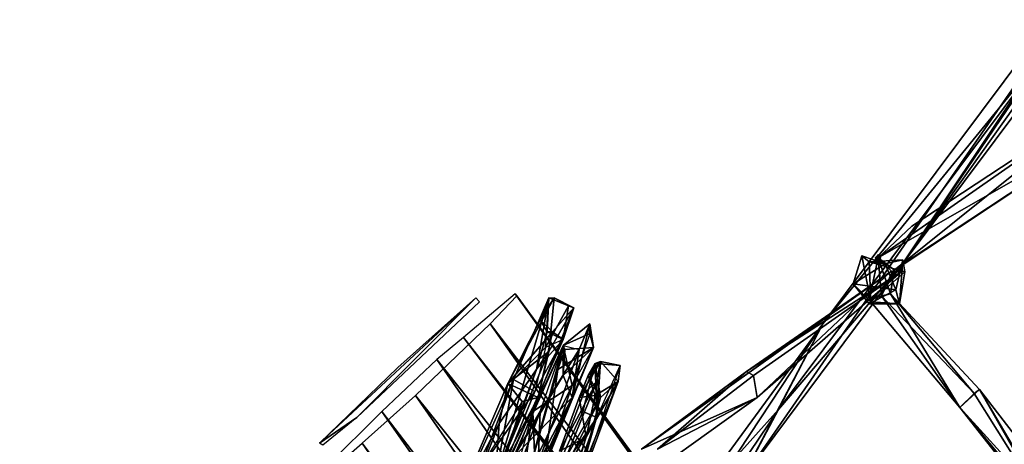
# Model space of a CAD drawing. Units: millimetres. Extents: x 21293 to 36303, y -17370 to -4935.
# Drawn here: x 26982 to 27596, y -8701 to -8437 of the extents above; entities that cross this region are included whole.
import ezdxf

# ---------------------------------------------------------------- set-up
doc = ezdxf.new("R2010")
doc.units = ezdxf.units.MM
doc.layers.add('граница', color=250, linetype='Continuous', lineweight=25)
doc.layers.add('МАФЫ НАШИ', color=250, linetype='Continuous', lineweight=25)

# ---------------------------------------------------------------- blocks, each defined once
blk = doc.blocks.new('кертгнл')
at = {"layer": 'МАФЫ НАШИ', "lineweight": 25}
blk.add_hatch(color=7, dxfattribs=at).paths.add_polyline_path([(27519.16, -8585.03), (27518.05, -8583.79), (27516.94, -8582.55), (27515.84, -8583.79), (27514.73, -8585.03), (27515.84, -8586.27), (27516.94, -8587.51), (27518.05, -8586.27)])
at = {"layer": 'МАФЫ НАШИ', "color": 7, "lineweight": 25}
for p, q in [((27430.51, -8725.34), (27710.88, -8320.55)), ((27430.51, -8725.34), (27710.88, -8320.55)), ((27430.51, -8725.34), (27710.88, -8320.55)), ((27710.88, -8320.55), (27430.51, -8725.34)), ((27710.88, -8320.55), (27482.59, -8626)), ((27710.88, -8320.55), (27482.59, -8626)), ((27482.59, -8626), (27710.88, -8320.55)), ((27710.88, -8320.55), (27482.59, -8626)), ((27710.88, -8320.55), (27531.35, -8590)), ((27710.88, -8320.55), (27531.35, -8590)), ((27531.35, -8590), (27710.88, -8320.55)), ((27531.35, -8590), (27717.52, -8328)), ((27717.52, -8328), (27531.35, -8590)), ((27724.17, -8331.72), (27531.35, -8590)), ((27724.17, -8331.72), (27531.35, -8590)), ((27724.17, -8331.72), (27531.35, -8590)), ((27531.35, -8590), (27724.17, -8331.72)), ((27454.89, -8679.4), (27625.55, -8450.93)), ((27625.55, -8450.93), (27454.89, -8679.4)), ((27454.89, -8679.4), (27625.55, -8450.93)), ((27625.55, -8450.93), (27454.89, -8679.4)), ((27625.55, -8450.93), (27482.59, -8626)), ((27482.59, -8626), (27625.55, -8450.93)), ((27531.35, -8590), (27625.55, -8450.93)), ((27531.35, -8590), (27625.55, -8450.93)), ((27531.35, -8590), (27625.55, -8450.93)), ((27625.55, -8450.93), (27531.35, -8590)), ((27666.55, -8480.73), (27516.94, -8585.03)), ((27666.55, -8480.73), (27516.94, -8585.03)), ((27516.94, -8585.03), (27666.55, -8480.73)), ((27666.55, -8480.73), (27516.94, -8585.03)), ((27516.94, -8585.03), (27666.55, -8480.73)), ((27525.81, -8593.72), (27666.55, -8480.73)), ((27666.55, -8480.73), (27525.81, -8593.72)), ((27525.81, -8593.72), (27666.55, -8480.73)), ((27666.55, -8480.73), (27525.81, -8593.72)), ((27538, -8565.16), (27666.55, -8480.73)), ((27538, -8565.16), (27666.55, -8480.73)), ((27666.55, -8480.73), (27538, -8565.16)), ((27516.94, -8585.03), (27675.41, -8494.38)), ((27675.41, -8494.38), (27516.94, -8585.03)), ((27675.41, -8494.38), (27516.94, -8585.03)), ((27516.94, -8585.03), (27675.41, -8494.38)), ((27525.81, -8593.72), (27675.41, -8494.38)), ((27675.41, -8494.38), (27525.81, -8593.72)), ((27675.41, -8494.38), (27526.92, -8592.48)), ((27675.41, -8494.38), (27526.92, -8592.48)), ((27526.92, -8592.48), (27675.41, -8494.38)), ((27538, -8565.16), (27516.94, -8585.03)), ((27516.94, -8585.03), (27538, -8565.16)), ((27516.94, -8585.03), (27538, -8565.16)), ((27516.94, -8585.03), (27538, -8565.16)), ((27538, -8565.16), (27516.94, -8585.03)), ((27538, -8565.16), (27516.94, -8585.03)), ((27516.94, -8585.03), (27538, -8565.16)), ((27506.97, -8583.79), (27501.43, -8601.17)), ((27501.43, -8601.17), (27506.97, -8583.79)), ((27506.97, -8583.79), (27501.43, -8601.17)), ((27501.43, -8601.17), (27506.97, -8583.79)), ((27506.97, -8583.79), (27511.4, -8587.51)), ((27521.38, -8588.75), (27506.97, -8583.79)), ((27506.97, -8583.79), (27512.51, -8612.35)), ((27512.51, -8612.35), (27506.97, -8583.79)), ((27506.97, -8583.79), (27511.4, -8587.51)), ((27506.97, -8583.79), (27511.4, -8587.51)), ((27521.38, -8588.75), (27506.97, -8583.79)), ((27511.4, -8587.51), (27506.97, -8583.79)), ((27506.97, -8583.79), (27512.51, -8612.35)), ((27512.51, -8612.35), (27506.97, -8583.79)), ((27506.97, -8583.79), (27521.38, -8588.75)), ((27516.94, -8585.03), (27511.4, -8611.1)), ((27516.94, -8585.03), (27511.4, -8611.1)), ((27511.4, -8611.1), (27516.94, -8585.03)), ((27516.94, -8585.03), (27511.4, -8611.1)), ((27516.94, -8585.03), (27511.4, -8611.1)), ((27511.4, -8611.1), (27516.94, -8585.03)), ((27532.46, -8586.27), (27511.4, -8587.51)), ((27532.46, -8586.27), (27511.4, -8587.51)), ((27532.46, -8586.27), (27511.4, -8587.51)), ((27511.4, -8587.51), (27532.46, -8586.27)), ((27526.92, -8592.48), (27516.94, -8585.03)), ((27516.94, -8585.03), (27525.81, -8593.72)), ((27526.92, -8592.48), (27516.94, -8585.03)), ((27519.16, -8608.62), (27516.94, -8585.03)), ((27525.81, -8593.72), (27516.94, -8585.03)), ((27516.94, -8585.03), (27519.16, -8608.62)), ((27524.7, -8607.38), (27516.94, -8585.03)), ((27516.94, -8585.03), (27519.16, -8608.62)), ((27516.94, -8585.03), (27526.92, -8592.48)), ((27526.92, -8592.48), (27516.94, -8585.03)), ((27516.94, -8585.03), (27524.7, -8607.38)), ((27525.81, -8593.72), (27516.94, -8585.03)), ((27519.16, -8608.62), (27516.94, -8585.03)), ((27516.94, -8585.03), (27525.81, -8593.72)), ((27521.38, -8588.75), (27532.46, -8586.27)), ((27521.38, -8588.75), (27532.46, -8586.27)), ((27532.46, -8586.27), (27521.38, -8588.75)), ((27532.46, -8586.27), (27528.03, -8604.9)), ((27532.46, -8586.27), (27528.03, -8604.9)), ((27528.03, -8604.9), (27532.46, -8586.27)), ((27532.46, -8586.27), (27528.03, -8604.9)), ((27532.46, -8586.27), (27530.24, -8613.59)), ((27530.24, -8613.59), (27532.46, -8586.27)), ((27532.46, -8586.27), (27530.24, -8613.59)), ((27530.24, -8613.59), (27532.46, -8586.27)), ((27533.57, -8593.72), (27532.46, -8586.27)), ((27533.57, -8593.72), (27532.46, -8586.27)), ((27533.57, -8593.72), (27532.46, -8586.27)), ((27532.46, -8586.27), (27533.57, -8593.72)), ((27430.51, -8725.34), (27531.35, -8590)), ((27531.35, -8590), (27430.51, -8725.34)), ((27430.51, -8725.34), (27531.35, -8590)), ((27531.35, -8590), (27430.51, -8725.34)), ((27531.35, -8590), (27454.89, -8679.4)), ((27454.89, -8679.4), (27531.35, -8590)), ((27521.38, -8588.75), (27501.43, -8601.17)), ((27501.43, -8601.17), (27521.38, -8588.75)), ((27521.38, -8588.75), (27501.43, -8601.17)), ((27511.4, -8587.51), (27521.38, -8588.75)), ((27511.4, -8587.51), (27512.51, -8612.35)), ((27511.4, -8587.51), (27533.57, -8593.72)), ((27511.4, -8587.51), (27521.38, -8588.75)), ((27511.4, -8587.51), (27521.38, -8588.75)), ((27512.51, -8612.35), (27511.4, -8587.51)), ((27511.4, -8587.51), (27533.57, -8593.72)), ((27533.57, -8593.72), (27511.4, -8587.51)), ((27511.4, -8587.51), (27512.51, -8612.35)), ((27521.38, -8588.75), (27511.4, -8587.51)), ((27519.16, -8608.62), (27526.92, -8592.48)), ((27526.92, -8592.48), (27519.16, -8608.62)), ((27528.03, -8604.9), (27521.38, -8588.75)), ((27521.38, -8588.75), (27528.03, -8604.9)), ((27528.03, -8604.9), (27521.38, -8588.75)), ((27524.7, -8607.38), (27526.92, -8592.48)), ((27526.92, -8592.48), (27524.7, -8607.38)), ((27526.92, -8592.48), (27524.7, -8607.38)), ((27524.7, -8607.38), (27526.92, -8592.48)), ((27526.92, -8592.48), (27525.81, -8593.72)), ((27525.81, -8593.72), (27526.92, -8592.48)), ((27526.92, -8592.48), (27525.81, -8593.72)), ((27525.81, -8593.72), (27526.92, -8592.48)), ((27369.56, -8704.23), (27524.7, -8593.72)), ((27369.56, -8704.23), (27524.7, -8593.72)), ((27524.7, -8593.72), (27369.56, -8704.23)), ((27531.35, -8593.72), (27434.94, -8655.8)), ((27434.94, -8655.8), (27531.35, -8593.72)), ((27434.94, -8655.8), (27524.7, -8593.72)), ((27434.94, -8655.8), (27531.35, -8593.72)), ((27524.7, -8593.72), (27434.94, -8655.8)), ((27531.35, -8593.72), (27434.94, -8655.8)), ((27531.35, -8593.72), (27439.37, -8658.29)), ((27531.35, -8593.72), (27439.37, -8658.29)), ((27439.37, -8658.29), (27531.35, -8593.72)), ((27524.7, -8593.72), (27441.59, -8671.95)), ((27441.59, -8671.95), (27524.7, -8593.72)), ((27524.7, -8593.72), (27441.59, -8671.95)), ((27441.59, -8671.95), (27524.7, -8593.72)), ((27531.35, -8593.72), (27441.59, -8671.95)), ((27441.59, -8671.95), (27531.35, -8593.72)), ((27512.51, -8612.35), (27533.57, -8593.72)), ((27512.51, -8612.35), (27533.57, -8593.72)), ((27519.16, -8608.62), (27525.81, -8593.72)), ((27519.16, -8608.62), (27525.81, -8593.72)), ((27525.81, -8593.72), (27519.16, -8608.62)), ((27524.7, -8593.72), (27531.35, -8593.72)), ((27524.7, -8593.72), (27531.35, -8593.72)), ((27524.7, -8593.72), (27531.35, -8593.72)), ((27531.35, -8593.72), (27524.7, -8593.72)), ((27530.24, -8613.59), (27533.57, -8593.72)), ((27533.57, -8593.72), (27530.24, -8613.59)), ((27533.57, -8593.72), (27530.24, -8613.59)), ((27501.43, -8601.17), (27512.51, -8612.35)), ((27511.4, -8613.59), (27501.43, -8601.17)), ((27512.51, -8612.35), (27501.43, -8601.17)), ((27501.43, -8601.17), (27511.4, -8613.59)), ((27528.03, -8604.9), (27501.43, -8601.17)), ((27511.4, -8613.59), (27501.43, -8601.17)), ((27501.43, -8601.17), (27528.03, -8604.9)), ((27501.43, -8601.17), (27512.51, -8612.35)), ((27511.4, -8613.59), (27528.03, -8604.9)), ((27511.4, -8613.59), (27528.03, -8604.9)), ((27528.03, -8604.9), (27511.4, -8613.59)), ((27528.03, -8604.9), (27530.24, -8613.59)), ((27530.24, -8613.59), (27528.03, -8604.9)), ((27528.03, -8604.9), (27530.24, -8613.59)), ((27266.5, -8609.86), (27168.98, -8700.51)), ((27168.98, -8700.51), (27266.5, -8609.86)), ((27266.5, -8609.86), (27168.98, -8700.51)), ((27192.25, -8684.36), (27266.5, -8609.86)), ((27192.25, -8684.36), (27266.5, -8609.86)), ((27266.5, -8609.86), (27192.25, -8684.36)), ((27217.74, -8653.32), (27266.5, -8609.86)), ((27217.74, -8653.32), (27266.5, -8609.86)), ((27290.88, -8607.38), (27258.74, -8634.7)), ((27290.88, -8607.38), (27258.74, -8634.7)), ((27266.5, -8609.86), (27268.71, -8612.35)), ((27275.36, -8626), (27291.98, -8608.62)), ((27275.36, -8626), (27291.98, -8608.62)), ((27311.93, -8609.86), (27278.69, -8721.61)), ((27278.69, -8721.61), (27311.93, -8609.86)), ((27315.26, -8609.86), (27286.44, -8663.26)), ((27286.44, -8663.26), (27315.26, -8609.86)), ((27315.26, -8609.86), (27286.44, -8663.26)), ((27286.44, -8663.26), (27315.26, -8609.86)), ((27311.93, -8609.86), (27289.77, -8660.77)), ((27289.77, -8660.77), (27311.93, -8609.86)), ((27311.93, -8609.86), (27289.77, -8660.77)), ((27289.77, -8660.77), (27311.93, -8609.86)), ((27880.43, -9428.14), (27290.88, -8607.38)), ((27290.88, -8607.38), (27291.98, -8608.62)), ((27880.43, -9428.14), (27290.88, -8607.38)), ((27291.98, -8608.62), (27290.88, -8607.38)), ((27290.88, -8607.38), (27888.18, -9424.41)), ((27290.88, -8607.38), (27880.43, -9428.14)), ((27888.18, -9424.41), (27290.88, -8607.38)), ((27880.43, -9428.14), (27290.88, -8607.38)), ((27291.98, -8608.62), (27888.18, -9424.41)), ((27291.98, -8608.62), (27888.18, -9424.41)), ((27888.18, -9424.41), (27291.98, -8608.62)), ((27291.98, -8608.62), (27888.18, -9424.41)), ((27304.17, -8654.56), (27311.93, -8609.86)), ((27304.17, -8654.56), (27311.93, -8609.86)), ((27311.93, -8609.86), (27304.17, -8654.56)), ((27311.93, -8609.86), (27306.39, -8623.52)), ((27306.39, -8623.52), (27315.26, -8609.86)), ((27315.26, -8609.86), (27306.39, -8623.52)), ((27306.39, -8623.52), (27311.93, -8609.86)), ((27315.26, -8609.86), (27306.39, -8623.52)), ((27315.26, -8609.86), (27306.39, -8623.52)), ((27306.39, -8623.52), (27311.93, -8609.86)), ((27306.39, -8623.52), (27311.93, -8609.86)), ((27311.93, -8609.86), (27309.71, -8640.9)), ((27311.93, -8609.86), (27309.71, -8640.9)), ((27309.71, -8640.9), (27311.93, -8609.86)), ((27311.93, -8609.86), (27309.71, -8640.9)), ((27311.93, -8609.86), (27310.82, -8630.97)), ((27310.82, -8630.97), (27311.93, -8609.86)), ((27311.93, -8609.86), (27310.82, -8630.97)), ((27310.82, -8630.97), (27311.93, -8609.86)), ((27324.12, -8614.83), (27311.93, -8609.86)), ((27324.12, -8614.83), (27311.93, -8609.86)), ((27311.93, -8643.39), (27315.26, -8609.86)), ((27311.93, -8609.86), (27324.12, -8614.83)), ((27324.12, -8614.83), (27311.93, -8609.86)), ((27311.93, -8609.86), (27315.26, -8609.86)), ((27315.26, -8609.86), (27311.93, -8643.39)), ((27311.93, -8609.86), (27315.26, -8609.86)), ((27327.45, -8616.07), (27315.26, -8609.86)), ((27315.26, -8609.86), (27324.12, -8614.83)), ((27324.12, -8614.83), (27315.26, -8609.86)), ((27315.26, -8609.86), (27327.45, -8616.07)), ((27315.26, -8609.86), (27324.12, -8614.83)), ((27327.45, -8616.07), (27315.26, -8609.86)), ((27324.12, -8614.83), (27315.26, -8609.86)), ((27315.26, -8609.86), (27327.45, -8616.07)), ((27511.4, -8611.1), (27524.7, -8607.38)), ((27524.7, -8607.38), (27511.4, -8611.1)), ((27524.7, -8607.38), (27511.4, -8611.1)), ((27511.4, -8611.1), (27524.7, -8607.38)), ((27511.4, -8611.1), (27519.16, -8608.62)), ((27511.4, -8611.1), (27519.16, -8608.62)), ((27519.16, -8608.62), (27511.4, -8611.1)), ((27511.4, -8611.1), (27519.16, -8608.62)), ((27511.4, -8611.1), (27567.92, -8678.16)), ((27567.92, -8678.16), (27511.4, -8611.1)), ((27511.4, -8611.1), (27567.92, -8678.16)), ((27567.92, -8678.16), (27511.4, -8611.1)), ((27511.4, -8611.1), (27567.92, -8678.16)), ((27567.92, -8678.16), (27511.4, -8611.1)), ((27519.16, -8608.62), (27524.7, -8607.38)), ((27524.7, -8607.38), (27519.16, -8608.62)), ((27519.16, -8608.62), (27524.7, -8607.38)), ((27524.7, -8607.38), (27519.16, -8608.62)), ((27576.79, -8669.46), (27519.16, -8608.62)), ((27519.16, -8608.62), (27576.79, -8669.46)), ((27576.79, -8669.46), (27519.16, -8608.62)), ((27519.16, -8608.62), (27567.92, -8678.16)), ((27519.16, -8608.62), (27576.79, -8669.46)), ((27567.92, -8678.16), (27519.16, -8608.62)), ((27567.92, -8678.16), (27524.7, -8607.38)), ((27524.7, -8607.38), (27580.11, -8666.98)), ((27524.7, -8607.38), (27580.11, -8666.98)), ((27567.92, -8678.16), (27524.7, -8607.38)), ((27524.7, -8607.38), (27576.79, -8669.46)), ((27580.11, -8666.98), (27524.7, -8607.38)), ((27524.7, -8607.38), (27567.92, -8678.16)), ((27524.7, -8607.38), (27580.11, -8666.98)), ((27576.79, -8669.46), (27524.7, -8607.38)), ((27567.92, -8678.16), (27524.7, -8607.38)), ((27268.71, -8612.35), (27192.25, -8684.36)), ((27268.71, -8612.35), (27192.25, -8684.36)), ((27327.45, -8616.07), (27305.28, -8671.95)), ((27305.28, -8671.95), (27327.45, -8616.07)), ((27309.71, -8640.9), (27324.12, -8614.83)), ((27309.71, -8640.9), (27324.12, -8614.83)), ((27324.12, -8614.83), (27309.71, -8640.9)), ((27327.45, -8616.07), (27311.93, -8643.39)), ((27311.93, -8643.39), (27327.45, -8616.07)), ((27327.45, -8616.07), (27311.93, -8643.39)), ((27311.93, -8643.39), (27327.45, -8616.07)), ((27314.15, -8630.97), (27327.45, -8616.07)), ((27314.15, -8630.97), (27327.45, -8616.07)), ((27327.45, -8616.07), (27314.15, -8630.97)), ((27324.12, -8614.83), (27320.8, -8635.94)), ((27320.8, -8635.94), (27324.12, -8614.83)), ((27324.12, -8614.83), (27320.8, -8635.94)), ((27320.8, -8635.94), (27324.12, -8614.83)), ((27327.45, -8616.07), (27320.8, -8635.94)), ((27327.45, -8616.07), (27320.8, -8635.94)), ((27320.8, -8635.94), (27327.45, -8616.07)), ((27327.45, -8616.07), (27320.8, -8635.94)), ((27327.45, -8616.07), (27324.12, -8614.83)), ((27324.12, -8614.83), (27327.45, -8616.07)), ((27511.4, -8613.59), (27512.51, -8612.35)), ((27512.51, -8612.35), (27511.4, -8613.59)), ((27511.4, -8613.59), (27512.51, -8612.35)), ((27530.24, -8613.59), (27511.4, -8613.59)), ((27530.24, -8613.59), (27511.4, -8613.59)), ((27511.4, -8613.59), (27530.24, -8613.59)), ((27530.24, -8613.59), (27511.4, -8613.59)), ((27512.51, -8612.35), (27530.24, -8613.59)), ((27512.51, -8612.35), (27530.24, -8613.59)), ((27530.24, -8613.59), (27512.51, -8612.35)), ((27530.24, -8613.59), (27512.51, -8612.35)), ((27286.44, -8663.26), (27306.39, -8623.52)), ((27306.39, -8623.52), (27286.44, -8663.26)), ((27286.44, -8663.26), (27306.39, -8623.52)), ((27306.39, -8623.52), (27314.15, -8630.97)), ((27306.39, -8623.52), (27314.15, -8630.97)), ((27310.82, -8630.97), (27306.39, -8623.52)), ((27306.39, -8623.52), (27314.15, -8630.97)), ((27314.15, -8630.97), (27306.39, -8623.52)), ((27306.39, -8623.52), (27310.82, -8630.97)), ((27228.82, -8670.71), (27275.36, -8626)), ((27228.82, -8670.71), (27275.36, -8626)), ((27859.37, -9454.21), (27275.36, -8626)), ((27275.36, -8626), (27859.37, -9454.21)), ((27859.37, -9454.21), (27275.36, -8626)), ((27275.36, -8626), (27888.18, -9424.41)), ((27275.36, -8626), (27859.37, -9454.21)), ((27888.18, -9424.41), (27275.36, -8626)), ((27482.59, -8626), (27313.04, -8883.03)), ((27482.59, -8626), (27313.04, -8883.03)), ((27482.59, -8626), (27313.04, -8883.03)), ((27313.04, -8883.03), (27482.59, -8626)), ((27337.42, -8626), (27320.8, -8639.66)), ((27320.8, -8639.66), (27337.42, -8626)), ((27337.42, -8626), (27320.8, -8639.66)), ((27320.8, -8639.66), (27337.42, -8626)), ((27337.42, -8626), (27320.8, -8639.66)), ((27320.8, -8639.66), (27337.42, -8626)), ((27337.42, -8626), (27320.8, -8639.66)), ((27326.34, -8671.95), (27337.42, -8626)), ((27337.42, -8626), (27326.34, -8671.95)), ((27330.77, -8642.15), (27337.42, -8626)), ((27337.42, -8626), (27330.77, -8642.15)), ((27337.42, -8626), (27330.77, -8642.15)), ((27330.77, -8642.15), (27337.42, -8626)), ((27337.42, -8632.21), (27337.42, -8626)), ((27337.42, -8626), (27339.64, -8640.9)), ((27337.42, -8632.21), (27337.42, -8626)), ((27337.42, -8626), (27339.64, -8640.9)), ((27339.64, -8640.9), (27337.42, -8626)), ((27337.42, -8626), (27337.42, -8632.21)), ((27337.42, -8632.21), (27337.42, -8626)), ((27337.42, -8626), (27339.64, -8640.9)), ((27390.61, -8751.42), (27482.59, -8626)), ((27390.61, -8751.42), (27482.59, -8626)), ((27482.59, -8626), (27390.61, -8751.42)), ((27390.61, -8751.42), (27482.59, -8626)), ((27430.51, -8725.34), (27482.59, -8626)), ((27482.59, -8626), (27430.51, -8725.34)), ((27482.59, -8626), (27454.89, -8679.4)), ((27482.59, -8626), (27454.89, -8679.4)), ((27482.59, -8626), (27454.89, -8679.4)), ((27454.89, -8679.4), (27482.59, -8626)), ((27258.74, -8634.7), (27242.12, -8648.35)), ((27258.74, -8634.7), (27242.12, -8648.35)), ((27869.34, -9436.83), (27258.74, -8634.7)), ((27258.74, -8634.7), (27869.34, -9436.83)), ((27258.74, -8634.7), (27880.43, -9428.14)), ((27258.74, -8634.7), (27869.34, -9436.83)), ((27880.43, -9428.14), (27258.74, -8634.7)), ((27869.34, -9436.83), (27258.74, -8634.7)), ((27320.8, -8635.94), (27269.82, -8750.17)), ((27269.82, -8750.17), (27320.8, -8635.94)), ((27286.44, -8663.26), (27314.15, -8630.97)), ((27314.15, -8630.97), (27286.44, -8663.26)), ((27320.8, -8635.94), (27303.07, -8668.22)), ((27303.07, -8668.22), (27320.8, -8635.94)), ((27303.07, -8668.22), (27320.8, -8635.94)), ((27310.82, -8630.97), (27304.17, -8654.56)), ((27304.17, -8654.56), (27310.82, -8630.97)), ((27304.17, -8654.56), (27310.82, -8630.97)), ((27310.82, -8630.97), (27304.17, -8654.56)), ((27304.17, -8654.56), (27320.8, -8635.94)), ((27320.8, -8635.94), (27304.17, -8654.56)), ((27320.8, -8635.94), (27304.17, -8654.56)), ((27304.17, -8654.56), (27320.8, -8635.94)), ((27305.28, -8671.95), (27314.15, -8630.97)), ((27314.15, -8630.97), (27305.28, -8671.95)), ((27314.15, -8630.97), (27305.28, -8671.95)), ((27305.28, -8671.95), (27314.15, -8630.97)), ((27320.8, -8635.94), (27309.71, -8640.9)), ((27320.8, -8635.94), (27309.71, -8640.9)), ((27320.8, -8635.94), (27309.71, -8640.9)), ((27314.15, -8630.97), (27310.82, -8630.97)), ((27310.82, -8630.97), (27320.8, -8635.94)), ((27314.15, -8630.97), (27310.82, -8630.97)), ((27314.15, -8630.97), (27310.82, -8630.97)), ((27310.82, -8630.97), (27320.8, -8635.94)), ((27320.8, -8635.94), (27310.82, -8630.97)), ((27310.82, -8630.97), (27314.15, -8630.97)), ((27320.8, -8635.94), (27314.15, -8630.97)), ((27314.15, -8630.97), (27320.8, -8635.94)), ((27320.8, -8635.94), (27314.15, -8630.97)), ((27320.8, -8639.66), (27337.42, -8632.21)), ((27320.8, -8639.66), (27337.42, -8632.21)), ((27320.8, -8639.66), (27337.42, -8632.21)), ((27337.42, -8632.21), (27320.8, -8639.66)), ((27337.42, -8632.21), (27326.34, -8664.5)), ((27337.42, -8632.21), (27326.34, -8664.5)), ((27337.42, -8632.21), (27326.34, -8664.5)), ((27339.64, -8640.9), (27337.42, -8632.21)), ((27339.64, -8640.9), (27337.42, -8632.21)), ((27339.64, -8640.9), (27337.42, -8632.21)), ((27289.77, -8709.2), (27320.8, -8639.66)), ((27289.77, -8709.2), (27320.8, -8639.66)), ((27320.8, -8639.66), (27289.77, -8709.2)), ((27289.77, -8709.2), (27320.8, -8639.66)), ((27309.71, -8640.9), (27289.77, -8660.77)), ((27289.77, -8660.77), (27309.71, -8640.9)), ((27320.8, -8639.66), (27293.09, -8741.48)), ((27293.09, -8741.48), (27320.8, -8639.66)), ((27293.09, -8741.48), (27320.8, -8639.66)), ((27293.09, -8741.48), (27320.8, -8639.66)), ((27301.96, -8680.64), (27320.8, -8639.66)), ((27301.96, -8680.64), (27320.8, -8639.66)), ((27320.8, -8639.66), (27301.96, -8680.64)), ((27309.71, -8640.9), (27303.07, -8668.22)), ((27309.71, -8640.9), (27303.07, -8668.22)), ((27309.71, -8640.9), (27303.07, -8668.22)), ((27309.71, -8640.9), (27303.07, -8668.22)), ((27330.77, -8642.15), (27305.28, -8712.92)), ((27305.28, -8712.92), (27330.77, -8642.15)), ((27306.39, -8680.64), (27320.8, -8639.66)), ((27306.39, -8680.64), (27320.8, -8639.66)), ((27306.39, -8680.64), (27330.77, -8642.15)), ((27330.77, -8642.15), (27306.39, -8680.64)), ((27330.77, -8642.15), (27306.39, -8680.64)), ((27330.77, -8642.15), (27306.39, -8680.64)), ((27308.61, -8716.65), (27339.64, -8640.9)), ((27308.61, -8716.65), (27339.64, -8640.9)), ((27308.61, -8716.65), (27339.64, -8640.9)), ((27339.64, -8640.9), (27308.61, -8716.65)), ((27320.8, -8639.66), (27317.47, -8654.56)), ((27317.47, -8654.56), (27320.8, -8639.66)), ((27320.8, -8639.66), (27317.47, -8654.56)), ((27317.47, -8654.56), (27320.8, -8639.66)), ((27320.8, -8639.66), (27317.47, -8654.56)), ((27320.8, -8639.66), (27317.47, -8654.56)), ((27339.64, -8640.9), (27317.47, -8654.56)), ((27339.64, -8640.9), (27317.47, -8654.56)), ((27339.64, -8640.9), (27317.47, -8654.56)), ((27317.47, -8654.56), (27339.64, -8640.9)), ((27317.47, -8654.56), (27321.9, -8642.15)), ((27317.47, -8654.56), (27321.9, -8642.15)), ((27321.9, -8642.15), (27317.47, -8654.56)), ((27320.8, -8639.66), (27330.77, -8642.15)), ((27320.8, -8658.29), (27320.8, -8639.66)), ((27320.8, -8639.66), (27321.9, -8642.15)), ((27321.9, -8642.15), (27320.8, -8639.66)), ((27320.8, -8639.66), (27326.34, -8664.5)), ((27326.34, -8664.5), (27320.8, -8639.66)), ((27320.8, -8639.66), (27320.8, -8658.29)), ((27320.8, -8639.66), (27326.34, -8664.5)), ((27326.34, -8664.5), (27320.8, -8639.66)), ((27320.8, -8658.29), (27320.8, -8639.66)), ((27320.8, -8639.66), (27321.9, -8642.15)), ((27320.8, -8639.66), (27320.8, -8658.29)), ((27321.9, -8642.15), (27320.8, -8639.66)), ((27320.8, -8639.66), (27330.77, -8642.15)), ((27320.8, -8639.66), (27330.77, -8642.15)), ((27320.8, -8658.29), (27339.64, -8640.9)), ((27320.8, -8658.29), (27339.64, -8640.9)), ((27339.64, -8640.9), (27320.8, -8658.29)), ((27321.9, -8642.15), (27320.8, -8658.29)), ((27320.8, -8658.29), (27321.9, -8642.15)), ((27321.9, -8642.15), (27320.8, -8658.29)), ((27339.64, -8640.9), (27321.9, -8642.15)), ((27321.9, -8642.15), (27339.64, -8640.9)), ((27321.9, -8642.15), (27339.64, -8640.9)), ((27339.64, -8640.9), (27321.9, -8642.15)), ((27339.64, -8640.9), (27326.34, -8671.95)), ((27339.64, -8640.9), (27326.34, -8671.95)), ((27326.34, -8664.5), (27339.64, -8640.9)), ((27326.34, -8671.95), (27339.64, -8640.9)), ((27326.34, -8664.5), (27339.64, -8640.9)), ((27330.77, -8642.15), (27326.34, -8671.95)), ((27330.77, -8642.15), (27326.34, -8671.95)), ((27330.77, -8642.15), (27326.34, -8671.95)), ((27326.34, -8671.95), (27330.77, -8642.15)), ((27242.12, -8648.35), (27207.76, -8680.64)), ((27242.12, -8648.35), (27207.76, -8680.64)), ((27242.12, -8648.35), (27821.69, -9479.05)), ((27821.69, -9479.05), (27242.12, -8648.35)), ((27242.12, -8648.35), (27821.69, -9479.05)), ((27869.34, -9436.83), (27242.12, -8648.35)), ((27821.69, -9479.05), (27242.12, -8648.35)), ((27242.12, -8648.35), (27869.34, -9436.83)), ((27278.69, -8721.61), (27311.93, -8643.39)), ((27311.93, -8643.39), (27278.69, -8721.61)), ((27278.69, -8721.61), (27311.93, -8643.39)), ((27311.93, -8643.39), (27280.9, -8688.09)), ((27280.9, -8688.09), (27311.93, -8643.39)), ((27280.9, -8688.09), (27311.93, -8643.39)), ((27311.93, -8643.39), (27280.9, -8688.09)), ((27286.44, -8663.26), (27311.93, -8643.39)), ((27311.93, -8643.39), (27286.44, -8663.26)), ((27286.44, -8663.26), (27311.93, -8643.39)), ((27311.93, -8643.39), (27286.44, -8663.26)), ((27311.93, -8643.39), (27305.28, -8671.95)), ((27311.93, -8643.39), (27305.28, -8671.95)), ((27305.28, -8671.95), (27311.93, -8643.39)), ((27168.98, -8700.51), (27217.74, -8653.32)), ((27168.98, -8700.51), (27217.74, -8653.32)), ((27304.17, -8654.56), (27269.82, -8750.17)), ((27269.82, -8750.17), (27304.17, -8654.56)), ((27304.17, -8654.56), (27269.82, -8750.17)), ((27278.69, -8721.61), (27304.17, -8654.56)), ((27278.69, -8721.61), (27304.17, -8654.56)), ((27278.69, -8721.61), (27304.17, -8654.56)), ((27304.17, -8654.56), (27278.69, -8721.61)), ((27317.47, -8654.56), (27293.09, -8741.48)), ((27317.47, -8654.56), (27293.09, -8741.48)), ((27317.47, -8654.56), (27293.09, -8741.48)), ((27317.47, -8654.56), (27308.61, -8716.65)), ((27308.61, -8716.65), (27317.47, -8654.56)), ((27340.74, -8650.84), (27309.71, -8731.55)), ((27340.74, -8650.84), (27309.71, -8731.55)), ((27340.74, -8650.84), (27309.71, -8731.55)), ((27309.71, -8731.55), (27340.74, -8650.84)), ((27356.26, -8652.08), (27326.34, -8739)), ((27356.26, -8652.08), (27326.34, -8739)), ((27344.07, -8649.6), (27330.77, -8671.95)), ((27344.07, -8649.6), (27330.77, -8671.95)), ((27330.77, -8671.95), (27344.07, -8649.6)), ((27340.74, -8650.84), (27332.99, -8680.64)), ((27332.99, -8680.64), (27340.74, -8650.84)), ((27340.74, -8650.84), (27332.99, -8680.64)), ((27336.31, -8658.29), (27344.07, -8649.6)), ((27344.07, -8649.6), (27336.31, -8658.29)), ((27336.31, -8658.29), (27344.07, -8649.6)), ((27344.07, -8649.6), (27336.31, -8658.29)), ((27336.31, -8658.29), (27340.74, -8650.84)), ((27340.74, -8650.84), (27336.31, -8658.29)), ((27340.74, -8650.84), (27344.07, -8649.6)), ((27340.74, -8650.84), (27344.07, -8649.6)), ((27344.07, -8649.6), (27340.74, -8650.84)), ((27340.74, -8650.84), (27344.07, -8649.6)), ((27356.26, -8652.08), (27340.74, -8650.84)), ((27344.07, -8671.95), (27340.74, -8650.84)), ((27356.26, -8652.08), (27340.74, -8650.84)), ((27344.07, -8671.95), (27340.74, -8650.84)), ((27356.26, -8652.08), (27340.74, -8650.84)), ((27340.74, -8650.84), (27341.85, -8684.36)), ((27340.74, -8650.84), (27344.07, -8671.95)), ((27340.74, -8650.84), (27356.26, -8652.08)), ((27341.85, -8684.36), (27340.74, -8650.84)), ((27344.07, -8671.95), (27340.74, -8650.84)), ((27341.85, -8684.36), (27344.07, -8649.6)), ((27344.07, -8649.6), (27341.85, -8684.36)), ((27344.07, -8649.6), (27341.85, -8662.01)), ((27344.07, -8649.6), (27341.85, -8684.36)), ((27344.07, -8649.6), (27341.85, -8684.36)), ((27341.85, -8662.01), (27344.07, -8649.6)), ((27341.85, -8684.36), (27356.26, -8652.08)), ((27341.85, -8684.36), (27356.26, -8652.08)), ((27341.85, -8684.36), (27356.26, -8652.08)), ((27341.85, -8684.36), (27356.26, -8652.08)), ((27344.07, -8649.6), (27355.15, -8662.01)), ((27355.15, -8662.01), (27344.07, -8649.6)), ((27355.15, -8662.01), (27344.07, -8649.6)), ((27356.26, -8652.08), (27344.07, -8649.6)), ((27355.15, -8662.01), (27344.07, -8649.6)), ((27344.07, -8649.6), (27356.26, -8652.08)), ((27355.15, -8662.01), (27356.26, -8652.08)), ((27356.26, -8652.08), (27355.15, -8662.01)), ((27356.26, -8652.08), (27355.15, -8662.01)), ((27355.15, -8662.01), (27356.26, -8652.08)), ((27289.77, -8660.77), (27253.2, -8741.48)), ((27253.2, -8741.48), (27289.77, -8660.77)), ((27268.71, -8716.65), (27289.77, -8660.77)), ((27289.77, -8660.77), (27268.71, -8716.65)), ((27268.71, -8716.65), (27289.77, -8660.77)), ((27289.77, -8660.77), (27268.71, -8716.65)), ((27289.77, -8660.77), (27278.69, -8721.61)), ((27278.69, -8721.61), (27289.77, -8660.77)), ((27289.77, -8660.77), (27278.69, -8721.61)), ((27278.69, -8721.61), (27289.77, -8660.77)), ((27320.8, -8658.29), (27289.77, -8709.2)), ((27289.77, -8709.2), (27320.8, -8658.29)), ((27320.8, -8658.29), (27289.77, -8709.2)), ((27289.77, -8660.77), (27303.07, -8668.22)), ((27303.07, -8668.22), (27289.77, -8660.77)), ((27289.77, -8660.77), (27303.07, -8668.22)), ((27303.07, -8668.22), (27289.77, -8660.77)), ((27326.34, -8671.95), (27320.8, -8658.29)), ((27326.34, -8671.95), (27320.8, -8658.29)), ((27326.34, -8671.95), (27320.8, -8658.29)), ((27320.8, -8658.29), (27326.34, -8671.95)), ((27330.77, -8671.95), (27336.31, -8658.29)), ((27330.77, -8671.95), (27336.31, -8658.29)), ((27330.77, -8671.95), (27336.31, -8658.29)), ((27336.31, -8658.29), (27330.77, -8671.95)), ((27340.74, -8670.71), (27336.31, -8658.29)), ((27336.31, -8658.29), (27344.07, -8671.95)), ((27336.31, -8658.29), (27344.07, -8671.95)), ((27344.07, -8671.95), (27336.31, -8658.29)), ((27336.31, -8658.29), (27340.74, -8670.71)), ((27340.74, -8670.71), (27336.31, -8658.29)), ((27336.31, -8658.29), (27344.07, -8671.95)), ((27434.94, -8655.8), (27369.56, -8704.23)), ((27434.94, -8655.8), (27369.56, -8704.23)), ((27434.94, -8655.8), (27369.56, -8704.23)), ((27369.56, -8704.23), (27434.94, -8655.8)), ((27379.53, -8704.23), (27434.94, -8655.8)), ((27434.94, -8655.8), (27379.53, -8704.23)), ((27379.53, -8704.23), (27439.37, -8658.29)), ((27439.37, -8658.29), (27379.53, -8704.23)), ((27379.53, -8704.23), (27439.37, -8658.29)), ((27439.37, -8658.29), (27434.94, -8655.8)), ((27439.37, -8658.29), (27434.94, -8655.8)), ((27439.37, -8658.29), (27434.94, -8655.8)), ((27434.94, -8655.8), (27439.37, -8658.29)), ((27441.59, -8671.95), (27439.37, -8658.29)), ((27439.37, -8658.29), (27441.59, -8671.95)), ((27441.59, -8671.95), (27439.37, -8658.29)), ((27439.37, -8658.29), (27441.59, -8671.95)), ((27253.2, -8740.24), (27286.44, -8663.26)), ((27286.44, -8663.26), (27253.2, -8740.24)), ((27253.2, -8740.24), (27286.44, -8663.26)), ((27286.44, -8663.26), (27253.2, -8740.24)), ((27286.44, -8663.26), (27280.9, -8688.09)), ((27280.9, -8688.09), (27286.44, -8663.26)), ((27305.28, -8671.95), (27286.44, -8663.26)), ((27286.44, -8663.26), (27295.31, -8674.43)), ((27295.31, -8674.43), (27286.44, -8663.26)), ((27286.44, -8663.26), (27305.28, -8671.95)), ((27305.28, -8671.95), (27286.44, -8663.26)), ((27286.44, -8663.26), (27295.31, -8674.43)), ((27295.31, -8674.43), (27286.44, -8663.26)), ((27286.44, -8663.26), (27305.28, -8671.95)), ((27301.96, -8680.64), (27326.34, -8664.5)), ((27326.34, -8664.5), (27301.96, -8680.64)), ((27301.96, -8680.64), (27326.34, -8664.5)), ((27326.34, -8664.5), (27303.07, -8711.68)), ((27303.07, -8711.68), (27326.34, -8664.5)), ((27326.34, -8664.5), (27308.61, -8716.65)), ((27326.34, -8664.5), (27308.61, -8716.65)), ((27308.61, -8716.65), (27326.34, -8664.5)), ((27326.34, -8664.5), (27308.61, -8716.65)), ((27355.15, -8662.01), (27311.93, -8767.56)), ((27355.15, -8662.01), (27311.93, -8767.56)), ((27311.93, -8767.56), (27355.15, -8662.01)), ((27341.85, -8662.01), (27313.04, -8732.79)), ((27313.04, -8732.79), (27341.85, -8662.01)), ((27341.85, -8662.01), (27313.04, -8732.79)), ((27313.04, -8732.79), (27341.85, -8662.01)), ((27341.85, -8662.01), (27318.58, -8705.47)), ((27318.58, -8705.47), (27341.85, -8662.01)), ((27355.15, -8662.01), (27326.34, -8739)), ((27326.34, -8739), (27355.15, -8662.01)), ((27355.15, -8662.01), (27326.34, -8739)), ((27326.34, -8739), (27355.15, -8662.01)), ((27330.77, -8671.95), (27341.85, -8662.01)), ((27341.85, -8662.01), (27330.77, -8671.95)), ((27341.85, -8662.01), (27330.77, -8671.95)), ((27330.77, -8671.95), (27341.85, -8662.01)), ((27355.15, -8662.01), (27335.2, -8696.78)), ((27335.2, -8696.78), (27355.15, -8662.01)), ((27355.15, -8662.01), (27335.2, -8696.78)), ((27335.2, -8696.78), (27355.15, -8662.01)), ((27340.74, -8670.71), (27355.15, -8662.01)), ((27340.74, -8670.71), (27355.15, -8662.01)), ((27355.15, -8662.01), (27340.74, -8670.71)), ((27341.85, -8662.01), (27341.85, -8684.36)), ((27341.85, -8684.36), (27341.85, -8662.01)), ((27341.85, -8684.36), (27355.15, -8662.01)), ((27341.85, -8684.36), (27355.15, -8662.01)), ((27341.85, -8684.36), (27341.85, -8662.01)), ((27341.85, -8662.01), (27341.85, -8684.36)), ((27344.07, -8671.95), (27355.15, -8662.01)), ((27355.15, -8662.01), (27344.07, -8671.95)), ((27580.11, -8666.98), (27567.92, -8678.16)), ((27567.92, -8678.16), (27580.11, -8666.98)), ((27567.92, -8678.16), (27580.11, -8666.98)), ((27580.11, -8666.98), (27576.79, -8669.46)), ((27576.79, -8669.46), (27580.11, -8666.98)), ((27580.11, -8666.98), (27576.79, -8669.46)), ((27576.79, -8669.46), (27580.11, -8666.98)), ((27627.76, -8750.17), (27580.11, -8666.98)), ((27580.11, -8666.98), (27622.22, -8737.76)), ((27622.22, -8737.76), (27580.11, -8666.98)), ((27580.11, -8666.98), (27627.76, -8750.17)), ((27580.11, -8666.98), (27622.22, -8737.76)), ((27635.52, -8739), (27580.11, -8666.98)), ((27580.11, -8666.98), (27622.22, -8737.76)), ((27580.11, -8666.98), (27627.76, -8750.17)), ((27627.76, -8750.17), (27580.11, -8666.98)), ((27580.11, -8666.98), (27635.52, -8739)), ((27195.57, -8700.51), (27228.82, -8670.71)), ((27195.57, -8700.51), (27228.82, -8670.71)), ((27228.82, -8670.71), (27808.39, -9501.4)), ((27808.39, -9501.4), (27228.82, -8670.71)), ((27228.82, -8670.71), (27808.39, -9501.4)), ((27808.39, -9501.4), (27228.82, -8670.71)), ((27228.82, -8670.71), (27859.37, -9454.21)), ((27859.37, -9454.21), (27228.82, -8670.71)), ((27268.71, -8716.65), (27303.07, -8668.22)), ((27303.07, -8668.22), (27268.71, -8716.65)), ((27303.07, -8668.22), (27269.82, -8750.17)), ((27303.07, -8668.22), (27269.82, -8750.17)), ((27269.82, -8750.17), (27303.07, -8668.22)), ((27303.07, -8668.22), (27269.82, -8750.17)), ((27305.28, -8671.95), (27278.69, -8721.61)), ((27305.28, -8671.95), (27278.69, -8721.61)), ((27278.69, -8721.61), (27305.28, -8671.95)), ((27305.28, -8671.95), (27278.69, -8721.61)), ((27280.9, -8722.86), (27305.28, -8671.95)), ((27305.28, -8671.95), (27280.9, -8722.86)), ((27326.34, -8671.95), (27283.12, -8766.32)), ((27326.34, -8671.95), (27283.12, -8766.32)), ((27283.12, -8766.32), (27326.34, -8671.95)), ((27285.34, -8771.28), (27326.34, -8671.95)), ((27326.34, -8671.95), (27285.34, -8771.28)), ((27326.34, -8671.95), (27285.34, -8771.28)), ((27285.34, -8771.28), (27326.34, -8671.95)), ((27289.77, -8709.2), (27326.34, -8671.95)), ((27289.77, -8709.2), (27326.34, -8671.95)), ((27326.34, -8671.95), (27289.77, -8709.2)), ((27295.31, -8674.43), (27305.28, -8671.95)), ((27305.28, -8671.95), (27295.31, -8674.43)), ((27295.31, -8674.43), (27305.28, -8671.95)), ((27326.34, -8671.95), (27305.28, -8712.92)), ((27305.28, -8712.92), (27326.34, -8671.95)), ((27326.34, -8671.95), (27305.28, -8712.92)), ((27305.28, -8712.92), (27326.34, -8671.95)), ((27344.07, -8671.95), (27309.71, -8731.55)), ((27309.71, -8731.55), (27344.07, -8671.95)), ((27330.77, -8671.95), (27318.58, -8705.47)), ((27330.77, -8671.95), (27318.58, -8705.47)), ((27318.58, -8705.47), (27330.77, -8671.95)), ((27330.77, -8671.95), (27318.58, -8705.47)), ((27344.07, -8671.95), (27323.01, -8714.16)), ((27323.01, -8714.16), (27344.07, -8671.95)), ((27344.07, -8671.95), (27323.01, -8714.16)), ((27326.34, -8739), (27344.07, -8671.95)), ((27326.34, -8739), (27344.07, -8671.95)), ((27344.07, -8671.95), (27326.34, -8739)), ((27326.34, -8739), (27344.07, -8671.95)), ((27340.74, -8670.71), (27330.77, -8671.95)), ((27340.74, -8670.71), (27330.77, -8671.95)), ((27330.77, -8671.95), (27340.74, -8670.71)), ((27340.74, -8670.71), (27330.77, -8671.95)), ((27335.2, -8696.78), (27330.77, -8671.95)), ((27330.77, -8671.95), (27335.2, -8696.78)), ((27335.2, -8696.78), (27340.74, -8670.71)), ((27335.2, -8696.78), (27340.74, -8670.71)), ((27340.74, -8670.71), (27335.2, -8696.78)), ((27335.2, -8696.78), (27340.74, -8670.71)), ((27344.07, -8671.95), (27340.74, -8670.71)), ((27344.07, -8671.95), (27340.74, -8670.71)), ((27340.74, -8670.71), (27344.07, -8671.95)), ((27441.59, -8671.95), (27369.56, -8704.23)), ((27441.59, -8671.95), (27369.56, -8704.23)), ((27369.56, -8704.23), (27441.59, -8671.95)), ((27370.66, -8722.86), (27441.59, -8671.95)), ((27441.59, -8671.95), (27370.66, -8722.86)), ((27441.59, -8671.95), (27370.66, -8722.86)), ((27441.59, -8671.95), (27370.66, -8722.86)), ((27379.53, -8704.23), (27441.59, -8671.95)), ((27441.59, -8671.95), (27379.53, -8704.23)), ((27379.53, -8704.23), (27441.59, -8671.95)), ((27379.53, -8704.23), (27441.59, -8671.95)), ((27576.79, -8669.46), (27567.92, -8678.16)), ((27567.92, -8678.16), (27576.79, -8669.46)), ((27576.79, -8669.46), (27567.92, -8678.16)), ((27627.76, -8750.17), (27576.79, -8669.46)), ((27627.76, -8750.17), (27576.79, -8669.46)), ((27576.79, -8669.46), (27627.76, -8750.17)), ((27295.31, -8674.43), (27253.2, -8740.24)), ((27295.31, -8674.43), (27253.2, -8740.24)), ((27280.9, -8722.86), (27295.31, -8674.43)), ((27295.31, -8674.43), (27280.9, -8722.86)), ((27280.9, -8722.86), (27295.31, -8674.43)), ((27280.9, -8722.86), (27295.31, -8674.43)), ((27627.76, -8750.17), (27567.92, -8678.16)), ((27567.92, -8678.16), (27627.76, -8753.9)), ((27627.76, -8753.9), (27567.92, -8678.16)), ((27567.92, -8678.16), (27627.76, -8750.17)), ((27627.76, -8750.17), (27567.92, -8678.16)), ((27627.76, -8753.9), (27567.92, -8678.16)), ((27567.92, -8678.16), (27627.76, -8750.17)), ((27627.76, -8750.17), (27567.92, -8678.16)), ((27567.92, -8678.16), (27627.76, -8750.17)), ((27567.92, -8678.16), (27627.76, -8753.9)), ((27622.22, -8737.76), (27567.92, -8678.16)), ((27622.22, -8737.76), (27567.92, -8678.16)), ((27627.76, -8750.17), (27567.92, -8678.16)), ((27207.76, -8680.64), (27168.98, -8719.13)), ((27207.76, -8680.64), (27168.98, -8719.13)), ((27168.98, -8700.51), (27192.25, -8684.36)), ((27192.25, -8684.36), (27168.98, -8700.51)), ((27168.98, -8700.51), (27192.25, -8684.36)), ((27192.25, -8684.36), (27171.19, -8701.75)), ((27192.25, -8684.36), (27171.19, -8701.75)), ((27788.45, -9510.09), (27207.76, -8680.64)), ((27207.76, -8680.64), (27788.45, -9510.09)), ((27788.45, -9510.09), (27207.76, -8680.64)), ((27207.76, -8680.64), (27821.69, -9479.05)), ((27207.76, -8680.64), (27788.45, -9510.09)), ((27821.69, -9479.05), (27207.76, -8680.64)), ((27301.96, -8680.64), (27272.04, -8787.42)), ((27301.96, -8680.64), (27272.04, -8787.42)), ((27306.39, -8680.64), (27274.25, -8767.56)), ((27274.25, -8767.56), (27306.39, -8680.64)), ((27274.25, -8767.56), (27306.39, -8680.64)), ((27306.39, -8680.64), (27274.25, -8767.56)), ((27280.9, -8735.27), (27301.96, -8680.64)), ((27280.9, -8735.27), (27301.96, -8680.64)), ((27280.9, -8735.27), (27301.96, -8680.64)), ((27280.9, -8735.27), (27301.96, -8680.64)), ((27306.39, -8680.64), (27289.77, -8709.2)), ((27306.39, -8680.64), (27289.77, -8709.2)), ((27306.39, -8680.64), (27289.77, -8709.2)), ((27289.77, -8709.2), (27306.39, -8680.64)), ((27293.09, -8741.48), (27301.96, -8680.64)), ((27301.96, -8680.64), (27293.09, -8741.48)), ((27293.09, -8741.48), (27301.96, -8680.64)), ((27301.96, -8680.64), (27293.09, -8741.48)), ((27301.96, -8680.64), (27303.07, -8711.68)), ((27303.07, -8711.68), (27301.96, -8680.64)), ((27303.07, -8711.68), (27301.96, -8680.64)), ((27301.96, -8680.64), (27303.07, -8711.68)), ((27305.28, -8712.92), (27306.39, -8680.64)), ((27306.39, -8680.64), (27305.28, -8712.92)), ((27305.28, -8712.92), (27306.39, -8680.64)), ((27309.71, -8731.55), (27332.99, -8680.64)), ((27309.71, -8731.55), (27332.99, -8680.64)), ((27332.99, -8680.64), (27309.71, -8731.55)), ((27341.85, -8684.36), (27309.71, -8731.55)), ((27341.85, -8684.36), (27309.71, -8731.55)), ((27341.85, -8684.36), (27309.71, -8731.55)), ((27309.71, -8731.55), (27341.85, -8684.36)), ((27311.93, -8767.56), (27341.85, -8684.36)), ((27311.93, -8767.56), (27341.85, -8684.36)), ((27341.85, -8684.36), (27311.93, -8767.56)), ((27313.04, -8732.79), (27341.85, -8684.36)), ((27313.04, -8732.79), (27341.85, -8684.36)), ((27341.85, -8684.36), (27313.04, -8732.79)), ((27326.34, -8739), (27341.85, -8684.36)), ((27326.34, -8739), (27341.85, -8684.36)), ((27326.34, -8739), (27341.85, -8684.36)), ((27332.99, -8680.64), (27341.85, -8684.36)), ((27332.99, -8680.64), (27341.85, -8684.36)), ((27341.85, -8684.36), (27332.99, -8680.64)), ((27332.99, -8680.64), (27341.85, -8684.36)), ((27377.31, -8794.87), (27454.89, -8679.4)), ((27454.89, -8679.4), (27377.31, -8794.87)), ((27377.31, -8794.87), (27454.89, -8679.4)), ((27454.89, -8679.4), (27377.31, -8794.87)), ((27390.61, -8751.42), (27454.89, -8679.4)), ((27454.89, -8679.4), (27390.61, -8751.42)), ((27454.89, -8679.4), (27430.51, -8725.34)), ((27454.89, -8679.4), (27430.51, -8725.34)), ((27430.51, -8725.34), (27454.89, -8679.4)), ((27247.66, -8772.52), (27280.9, -8688.09)), ((27247.66, -8772.52), (27280.9, -8688.09)), ((27280.9, -8688.09), (27247.66, -8772.52)), ((27280.9, -8688.09), (27253.2, -8740.24)), ((27253.2, -8740.24), (27280.9, -8688.09)), ((27280.9, -8688.09), (27253.2, -8740.24)), ((27253.2, -8740.24), (27280.9, -8688.09)), ((27280.9, -8688.09), (27278.69, -8721.61)), ((27278.69, -8721.61), (27280.9, -8688.09)), ((27278.69, -8721.61), (27280.9, -8688.09)), ((27280.9, -8688.09), (27278.69, -8721.61)), ((27306.39, -8797.36), (27335.2, -8696.78)), ((27306.39, -8797.36), (27335.2, -8696.78)), ((27311.93, -8767.56), (27335.2, -8696.78)), ((27311.93, -8767.56), (27335.2, -8696.78)), ((27335.2, -8696.78), (27311.93, -8767.56)), ((27335.2, -8696.78), (27311.93, -8767.56)), ((27335.2, -8696.78), (27318.58, -8705.47)), ((27318.58, -8705.47), (27335.2, -8696.78)), ((27335.2, -8696.78), (27318.58, -8705.47)), ((27318.58, -8705.47), (27335.2, -8696.78)), ((27171.19, -8701.75), (27168.98, -8700.51)), ((27171.19, -8701.75), (27168.98, -8700.51)), ((27171.19, -8721.61), (27195.57, -8700.51)), ((27171.19, -8721.61), (27195.57, -8700.51)), ((27195.57, -8700.51), (27778.47, -9527.47)), ((27778.47, -9527.47), (27195.57, -8700.51)), ((27808.39, -9501.4), (27195.57, -8700.51)), ((27778.47, -9527.47), (27195.57, -8700.51)), ((27195.57, -8700.51), (27808.39, -9501.4)), ((27195.57, -8700.51), (27778.47, -9527.47))]:
    blk.add_line(p, q, dxfattribs=at)
blk.add_open_spline([(25813.14, -17340.71), (26233.36, -17280.17), (27191.36, -17142.14), (27544.47, -16267.5), (27926.95, -15192.71), (27391.37, -14311.97), (28382.46, -13953.95), (28448.93, -15955.65), (30877, -15352.79), (31884.05, -14167.59), (32467.69, -13456.4), (33224.89, -12903.57), (34213.19, -13046.06), (35506.04, -13555.83), (35909.18, -12431.79), (36612.94, -11318.82), (35544.81, -9924.27), (34844.29, -8677.08), (33697.38, -8302.5), (32842.52, -8154.81), (32083.02, -7721.57), (31378.23, -7686.8), (30973.57, -7029.21), (30892.55, -6417.99), (30694.97, -5647.3), (29819.61, -4936.66), (28651.05, -4935.03), (28113.68, -5491.84), (27596.49, -6225.19), (27055.68, -6008.98), (26574.91, -5895.92), (26068.1, -6081.34), (25396.91, -6333.48), (24839.07, -5993.02), (24292.51, -6165.76), (24096.83, -6705.65), (24187.09, -7312.08), (24150.47, -8000.68), (23780.31, -8417.72), (23755.42, -8876.49), (24043.64, -9480.35), (23289.13, -9143.65), (22979.39, -8524.61), (21909.72, -8672.35), (21436.49, -9904.07), (21240.95, -11345.67), (22170.04, -12243.55), (22808.25, -13010.61), (23329.64, -14105.35), (23418.84, -15209.93), (23488.35, -16235.58), (23712.46, -16890.28), (24282.15, -17166.97), (25119.44, -17404.17), (25651.84, -17355.47), (25813.14, -17340.71)], degree=3, knots=[0, 0, 0, 0, 1177.601011, 2684.640958, 3644.184421, 4251.044862, 4822.31603, 5599.214647, 8113.749064, 9321.530387, 10304.107087, 10654.649482, 11977.857188, 13284.945617, 13768.060294, 14969.178375, 16535.862992, 17909.726888, 18870.64062, 19963.977051, 20504.39938, 21424.754983, 21881.279208, 22507.747078, 23077.874081, 24534.671795, 25361.062768, 26278.644886, 26979.441527, 27559.702483, 27803.154629, 28458.224275, 29108.620764, 29844.514207, 30211.515656, 30664.557741, 31238.274483, 31872.265017, 32424.424689, 32661.099082, 33155.895415, 33495.284382, 34362.560812, 35144.396988, 36090.297688, 37709.01464, 38641.281362, 39385.898584, 40574.692366, 41676.296305, 42240.442538, 43477.763529, 44591.50959, 45697.700919, 46178.489072, 46178.489072, 46178.489072, 46178.489072], dxfattribs=at)

msp = doc.modelspace()

# ---------------------------------------------------------------- block references
at = {"layer": 'граница'}
msp.add_blockref('кертгнл', (0, 0), dxfattribs=at)

doc.saveas('drawing.dxf')
